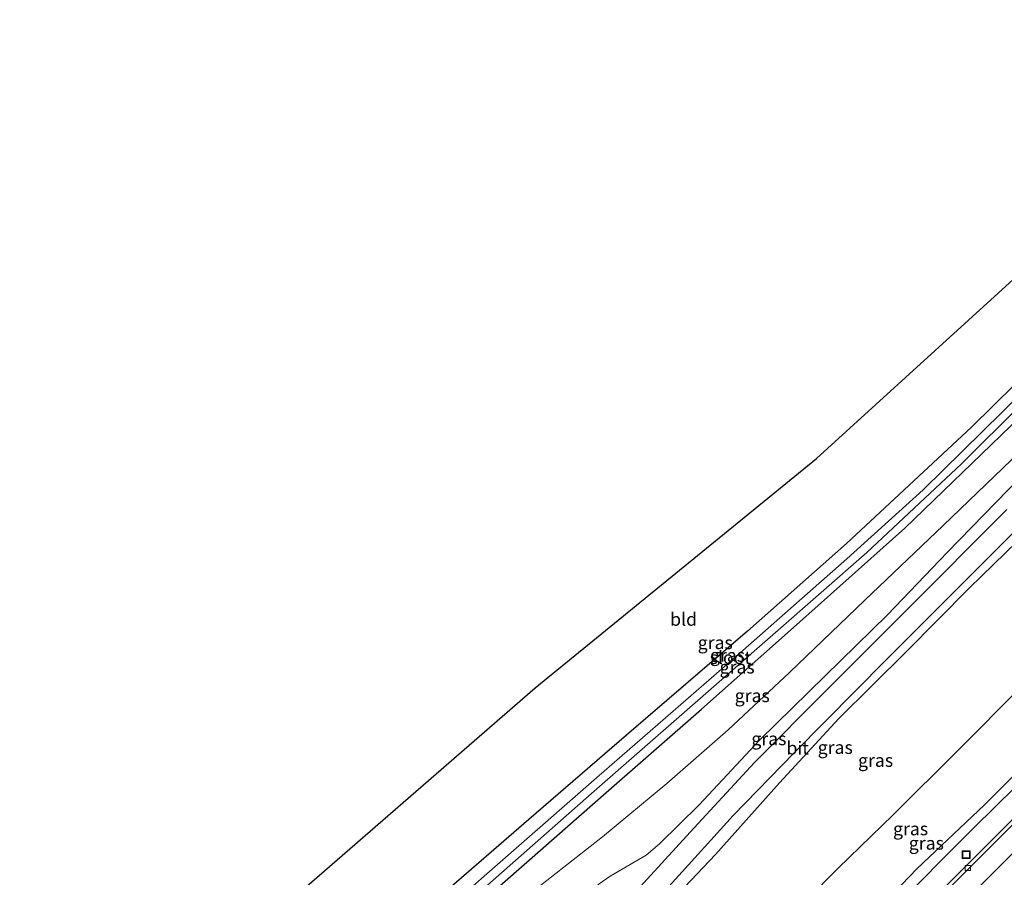
# Model space of a CAD drawing. Units: metres. Extents: x 149995 to 155095, y 474998 to 481251.
# Drawn here: x 150593 to 150783, y 480210 to 480375 of the extents above; entities that cross this region are included whole.
import ezdxf
from ezdxf.enums import TextEntityAlignment as Align

# ---------------------------------------------------------------- set-up
doc = ezdxf.new("R2010")
doc.units = ezdxf.units.M
doc.layers.get('0').update_dxf_attribs({"lineweight": 25})
for name, color, linetype, lineweight in [('B-ME-GW-INSTEEKWATERGANG-L-B1', 10, 'Continuous', 25), ('B-ME-GW-KRUINLIJN-L-B1', 93, 'Continuous', 18), ('B-ME-GW-TEENLIJN-L-B1', 93, 'Continuous', 18), ('B-ME-IE-GRASLAND-GV-B6', 93, 'Continuous', 18), ('B-ME-IE-GRONDWERKLIJN-GROND_INGERICHT-GV-B6', 253, 'Continuous', 18), ('B-ME-IE-INRICHTINGSELEMENT-S-B1', 253, 'Continuous', 18), ('B-ME-KG-KADASTRAAL-OPNAMEDTMGRENS-L-B1', 10, 'Continuous', 25), ('B-ME-OG-WATER-GV-B6', 153, 'Continuous', 18), ('B-ME-VH-VERH_SOORT-BITUMEN-GV-B6', 8, 'IE-TERREINAFSCHEIDING-NATUURLIJK-HOUTWAL', 18), ('B-ME-VV-KOLK-S-B1', 8, 'Continuous', 18), ('B-ME-VW-MARKERING-STREEP-015-L-B1', 7, 'Continuous', 18)]:
    doc.layers.add(name, color=color, linetype=linetype, lineweight=lineweight)
doc.styles.add('NLCS-ISO', font='NLCS-ISO.TTF')
doc.linetypes.add('IE-TERREINAFSCHEIDING-NATUURLIJK-HOUTWAL', pattern='A,7,-1.5,[67,NLCS.SHX,S=0.75,R=45,X=0,Y=0],-1.5,7,-1.5,[70,NLCS.SHX,S=0.75,R=0,X=0,Y=0],-1.5', length=20)

# ---------------------------------------------------------------- blocks, each defined once
blk = doc.blocks.new('put')
for p, q in [((0.75, 0.75), (-0.75, 0.75)), ((-0.75, 0.75), (-0.75, -0.75)), ((0.75, -0.75), (0.75, 0.75)), ((-0.75, -0.75), (0.75, -0.75))]:
    blk.add_line(p, q)
blk.add_lwpolyline([(-0.625, 0.625), (0.625, 0.625), (0.625, -0.625), (-0.625, -0.625)], close=True)
blk = doc.blocks.new('kolk')
blk.add_lwpolyline([(-0.5, -0.5), (0.5, -0.5), (0.5, 0.5), (-0.5, 0.5)], close=True)

msp = doc.modelspace()

# ---------------------------------------------------------------- linework, layer by layer
at = {"layer": 'B-ME-GW-INSTEEKWATERGANG-L-B1'}
for points in [[(150847.133, 480366.532, -3.834), (150826.976, 480346.649, -3.865), (150801.503, 480321.357, -3.737), (150776.261, 480296.501, -3.751), (150752.136, 480274.108, -3.609), (150733.095, 480257.174, -3.596), (150709.753, 480237.114, -3.345), (150690.952, 480220.882, -3.195), (150671.173, 480203.779, -3.081), (150644.873, 480180.375, -2.999), (150617.89, 480156.586, -2.967), (150605.294, 480145.438, -3.012)], [(150609.052, 480141.083, -3.455), (150616.873, 480148.242, -3.45), (150633.023, 480162.105, -3.45), (150652.461, 480178.989, -3.482), (150671.816, 480196.257, -3.564), (150691.084, 480213.122, -3.587), (150705.825, 480226.053, -3.427), (150724.218, 480242.153, -3.541), (150742.539, 480258.407, -3.632), (150763.426, 480277.026, -3.573), (150783.81, 480296.67, -3.614), (150805.085, 480317.607, -3.573), (150825.449, 480337.851, -3.673), (150839.768, 480351.914, -3.705), (150850.47, 480362.894, -3.647)]]:
    msp.add_polyline3d(points, dxfattribs=at)
at = {"layer": 'B-ME-GW-KRUINLIJN-L-B1'}
for points in [[(150617.193, 480130.205, -0.652), (150623.572, 480135.631, -0.644), (150641.289, 480151.427, -0.635), (150657.788, 480165.969, -0.773), (150673.536, 480180.314, -1.004), (150686.304, 480192.027, -1.205), (150698.966, 480203.736, -1.388), (150704.516, 480208.435, -1.364), (150706.576, 480209.917, -1.307), (150710.487, 480212.178, -1.163), (150713.556, 480214.013, -1.124), (150716.143, 480216.175, -1.148), (150723.743, 480223.712, -1.268), (150735.416, 480236.132, -1.628), (150748.044, 480248.546, -1.832), (150760.058, 480260.311, -1.922), (150771.592, 480272.348, -2.132), (150785.735, 480286.865, -2.198), (150800.558, 480301.651, -2.27), (150815.082, 480316.186, -2.336), (150827.455, 480328.332, -2.237), (150843.341, 480343.841, -2.3), (150855.88, 480356.151, -2.333)], [(150879.614, 480344.107, 3.686), (150868.448, 480331.899, 3.808), (150856.252, 480319.056, 3.982), (150844.327, 480306.634, 4.108), (150833.202, 480294.818, 4.311), (150821.251, 480282.796, 4.421), (150809.613, 480270.936, 4.546), (150797.494, 480258.393, 4.669), (150785.968, 480246.56, 4.798), (150773.656, 480234.166, 4.952), (150761.193, 480221.766, 5.075), (150750.563, 480211.462, 5.128), (150738.431, 480199.215, 5.309), (150726.31, 480187.268, 5.464), (150714.172, 480176.596, 5.586), (150701.04, 480164.702, 5.648), (150688.316, 480152.624, 5.781), (150675.936, 480141.492, 5.859), (150664.313, 480130.604, 5.994), (150652.268, 480119.465, 6.125), (150639.414, 480107.123, 6.214)], [(150884.448, 480330.078, 4.719), (150868.373, 480312.973, 4.883), (150852.7, 480295.935, 5.123), (150844.671, 480287.784, 5.211), (150827.078, 480269.598, 5.401), (150810.792, 480253.156, 5.477), (150792.502, 480234.838, 5.579), (150776.778, 480219.351, 5.759), (150760.335, 480202.816, 6.022), (150743.271, 480185.523, 6.039), (150727.252, 480170.229, 6.211), (150717.148, 480160.143, 6.34), (150699.047, 480142.442, 6.513), (150682.83, 480126.62, 6.821), (150667.284, 480111.338, 6.937), (150649.414, 480093.376, 7.29)]]:
    msp.add_polyline3d(points, dxfattribs=at)
at = {"layer": 'B-ME-GW-TEENLIJN-L-B1'}
for points in [[(150612.118, 480137.622, -3.229), (150624.781, 480148.776, -3.251), (150644.07, 480166.375, -3.428), (150658.033, 480178.856, -3.446), (150674.486, 480193.693, -3.53), (150692.011, 480207.244, -3.368), (150705.161, 480217.544, -3.338), (150717.545, 480227.8, -3.308), (150729.353, 480238.142, -3.371), (150741.209, 480249.206, -3.518), (150755.699, 480263.163, -3.554), (150770.822, 480277.565, -3.443), (150787.262, 480293.382, -3.401), (150800.605, 480306.978, -3.377), (150814.999, 480321.131, -3.476), (150830.403, 480336.748, -3.476), (150844.53, 480350.53, -3.524), (150853.125, 480359.289, -3.526)], [(150635.933, 480113.908, 3.741), (150649.186, 480127.823, 3.216), (150660.372, 480140.119, 2.715), (150674.132, 480155.096, 1.951), (150686.66, 480169.499, 1.176), (150698.084, 480182.418, 0.456), (150710.411, 480196.73, -0.319), (150726.89, 480214.128, -1.024), (150739.248, 480227.952, -1.488), (150750.666, 480240.333, -1.793), (150763.592, 480253.133, -1.99), (150775.873, 480265.534, -2.069), (150789.779, 480279.021, -2.022), (150801.264, 480291.034, -2.095), (150814.878, 480303.775, -2.086), (150826.587, 480315.68, -2.13), (150841.072, 480329.439, -2.069), (150855.929, 480344.226, -2.096), (150869.225, 480357.411, -2.088)], [(150645.501, 480094.038, 6.509), (150657.9, 480104.813, 6.488), (150670.133, 480116.724, 6.374), (150681.674, 480127.953, 6.217), (150693.827, 480139.947, 6.088), (150706.129, 480151.452, 5.95), (150717.979, 480163.655, 5.847), (150729.872, 480175.573, 5.679), (150741.995, 480186.826, 5.547), (150754.084, 480199.205, 5.446), (150765.726, 480211.36, 5.292), (150778.738, 480223.676, 5.135), (150790.822, 480235.718, 5.088), (150802.742, 480247.595, 4.933), (150814.851, 480259.93, 4.784), (150826.984, 480272.444, 4.671), (150839.181, 480285.059, 4.526), (150852.189, 480298.7, 4.352), (150865.125, 480312.375, 4.178), (150877.688, 480326.085, 4.022), (150889.62, 480339.229, 3.88)]]:
    msp.add_polyline3d(points, dxfattribs=at)
at = {"layer": 'B-ME-IE-GRASLAND-GV-B6'}
for points in [[(150804.031, 480321.027, -4.923), (150782.244, 480299.461, -4.923), (150766.94, 480284.451, -4.923), (150752.25, 480271.145, -4.923), (150730.588, 480252.016, -4.923), (150703.961, 480228.883, -4.923), (150674.04, 480202.708, -4.923), (150650.864, 480182.054, -4.923), (150621.834, 480156.513, -4.923), (150607.053, 480143.399, -4.923), (150605.294, 480145.438, -3.012), (150617.89, 480156.586, -2.967), (150644.873, 480180.375, -2.999), (150671.173, 480203.779, -3.081), (150690.952, 480220.882, -3.195), (150709.753, 480237.114, -3.345), (150733.095, 480257.174, -3.596), (150752.136, 480274.108, -3.609), (150776.261, 480296.501, -3.751), (150801.503, 480321.357, -3.737)], [(150783.81, 480296.67, -3.614), (150763.426, 480277.026, -3.573), (150742.539, 480258.407, -3.632), (150724.218, 480242.153, -3.541), (150705.825, 480226.053, -3.427), (150691.084, 480213.122, -3.587), (150671.816, 480196.257, -3.564), (150652.461, 480178.989, -3.482), (150633.023, 480162.105, -3.45), (150616.873, 480148.242, -3.45), (150609.052, 480141.083, -3.455), (150607.983, 480142.322, -4.923), (150624.635, 480156.769, -4.923), (150647.294, 480176.731, -4.923), (150673.22, 480199.582, -4.923), (150703.038, 480225.892, -4.923), (150729.7, 480249.202, -4.923), (150756.103, 480272.352, -4.923), (150774.364, 480289.443, -4.923), (150797.4, 480312.368, -4.923)], [(150787.262, 480293.382, -3.401), (150770.822, 480277.565, -3.443), (150755.699, 480263.163, -3.554), (150741.209, 480249.206, -3.518), (150729.353, 480238.142, -3.371), (150717.545, 480227.8, -3.308), (150705.161, 480217.544, -3.338), (150692.011, 480207.244, -3.368), (150674.486, 480193.693, -3.53), (150658.033, 480178.856, -3.446), (150644.07, 480166.375, -3.428), (150624.781, 480148.776, -3.251), (150612.118, 480137.622, -3.229), (150609.052, 480141.083, -3.455), (150616.873, 480148.242, -3.45), (150633.023, 480162.105, -3.45), (150652.461, 480178.989, -3.482), (150671.816, 480196.257, -3.564), (150691.084, 480213.122, -3.587), (150705.825, 480226.053, -3.427), (150724.218, 480242.153, -3.541), (150742.539, 480258.407, -3.632), (150763.426, 480277.026, -3.573), (150783.81, 480296.67, -3.614)], [(150692.011, 480207.244, -3.368), (150705.161, 480217.544, -3.338), (150717.545, 480227.8, -3.308), (150729.353, 480238.142, -3.371), (150741.209, 480249.206, -3.518), (150755.699, 480263.163, -3.554), (150770.822, 480277.565, -3.443), (150787.262, 480293.382, -3.401)], [(150709.583, 480198.772, -0.242), (150720.486, 480210.749, -0.779), (150730.323, 480221.625, -1.145), (150742.096, 480233.745, -1.469), (150759.786, 480251.633, -1.784), (150781.418, 480273.253, -1.946), (150798.501, 480290.323, -1.964)], [(150785.735, 480286.865, -2.198), (150771.592, 480272.348, -2.132), (150760.058, 480260.311, -1.922), (150748.044, 480248.546, -1.832), (150735.416, 480236.132, -1.628), (150723.743, 480223.712, -1.268), (150716.143, 480216.175, -1.148), (150713.556, 480214.013, -1.124), (150710.487, 480212.178, -1.163), (150706.576, 480209.917, -1.307), (150704.516, 480208.435, -1.364)], [(150704.516, 480208.435, -1.364), (150706.576, 480209.917, -1.307), (150710.487, 480212.178, -1.163), (150713.556, 480214.013, -1.124), (150716.143, 480216.175, -1.148), (150723.743, 480223.712, -1.268), (150735.416, 480236.132, -1.628), (150748.044, 480248.546, -1.832), (150760.058, 480260.311, -1.922), (150771.592, 480272.348, -2.132), (150785.735, 480286.865, -2.198)], [(150783.102, 480280.638, -1.967), (150763.522, 480261.046, -1.856), (150748.316, 480245.804, -1.679), (150734.435, 480231.873, -1.367), (150722.031, 480218.453, -0.899), (150708.894, 480204.111, -0.422)], [(150635.933, 480113.908, 3.741), (150649.186, 480127.823, 3.216), (150660.372, 480140.119, 2.715), (150674.132, 480155.096, 1.951), (150686.66, 480169.499, 1.176), (150698.084, 480182.418, 0.456), (150710.411, 480196.73, -0.319), (150726.89, 480214.128, -1.024), (150739.248, 480227.952, -1.488), (150750.666, 480240.333, -1.793), (150763.592, 480253.133, -1.99), (150775.873, 480265.534, -2.069), (150789.779, 480279.021, -2.022)], [(150789.779, 480279.021, -2.022), (150775.873, 480265.534, -2.069), (150763.592, 480253.133, -1.99), (150750.666, 480240.333, -1.793), (150739.248, 480227.952, -1.488), (150726.89, 480214.128, -1.024), (150710.411, 480196.73, -0.319)], [(150785.968, 480246.56, 4.798), (150773.656, 480234.166, 4.952), (150761.193, 480221.766, 5.075), (150750.563, 480211.462, 5.128), (150738.431, 480199.215, 5.309), (150726.31, 480187.268, 5.464), (150714.172, 480176.596, 5.586), (150701.04, 480164.702, 5.648), (150688.316, 480152.624, 5.781), (150675.936, 480141.492, 5.859), (150664.313, 480130.604, 5.994), (150652.268, 480119.465, 6.125), (150639.414, 480107.123, 6.214), (150635.933, 480113.908, 3.741)], [(150639.414, 480107.123, 6.214), (150652.268, 480119.465, 6.125), (150664.313, 480130.604, 5.994), (150675.936, 480141.492, 5.859), (150688.316, 480152.624, 5.781), (150701.04, 480164.702, 5.648), (150714.172, 480176.596, 5.586), (150726.31, 480187.268, 5.464), (150738.431, 480199.215, 5.309), (150750.563, 480211.462, 5.128), (150761.193, 480221.766, 5.075), (150773.656, 480234.166, 4.952), (150785.968, 480246.56, 4.798)], [(150790.822, 480235.718, 5.088), (150778.738, 480223.676, 5.135), (150765.726, 480211.36, 5.292), (150754.084, 480199.205, 5.446), (150741.995, 480186.826, 5.547), (150729.872, 480175.573, 5.679), (150717.979, 480163.655, 5.847), (150706.129, 480151.452, 5.95), (150693.827, 480139.947, 6.088), (150681.674, 480127.953, 6.217), (150670.133, 480116.724, 6.374), (150657.9, 480104.813, 6.488), (150645.501, 480094.038, 6.509), (150639.414, 480107.123, 6.214)], [(150792.502, 480234.838, 5.579), (150776.778, 480219.351, 5.759), (150760.335, 480202.816, 6.022), (150743.271, 480185.523, 6.039), (150727.252, 480170.229, 6.211), (150717.148, 480160.143, 6.34), (150699.047, 480142.442, 6.513), (150682.83, 480126.62, 6.821), (150667.284, 480111.338, 6.937), (150649.414, 480093.376, 7.29), (150645.501, 480094.038, 6.509), (150657.9, 480104.813, 6.488), (150670.133, 480116.724, 6.374), (150681.674, 480127.953, 6.217), (150693.827, 480139.947, 6.088), (150706.129, 480151.452, 5.95), (150717.979, 480163.655, 5.847), (150729.872, 480175.573, 5.679), (150741.995, 480186.826, 5.547), (150754.084, 480199.205, 5.446), (150765.726, 480211.36, 5.292), (150778.738, 480223.676, 5.135), (150790.822, 480235.718, 5.088)], [(150797.116, 480233.82, 5.7), (150780.564, 480217.248, 5.852), (150763.249, 480199.926, 6.024), (150746.221, 480183.086, 6.207), (150729.218, 480166.268, 6.447), (150712.522, 480149.825, 6.67), (150695.3, 480133.008, 6.892), (150677.917, 480116.046, 7.113), (150661.207, 480099.867, 7.332), (150643.474, 480082.755, 7.521), (150649.414, 480093.376, 7.29), (150667.284, 480111.338, 6.937), (150682.83, 480126.62, 6.821), (150699.047, 480142.442, 6.513), (150717.148, 480160.143, 6.34), (150727.252, 480170.229, 6.211), (150743.271, 480185.523, 6.039), (150760.335, 480202.816, 6.022), (150776.778, 480219.351, 5.759), (150792.502, 480234.838, 5.579)]]:
    msp.add_polyline3d(points, dxfattribs=at)
at = {"layer": 'B-ME-IE-GRONDWERKLIJN-GROND_INGERICHT-GV-B6'}
msp.add_polyline3d([(150847.133, 480366.532, -3.834), (150826.976, 480346.649, -3.865), (150801.503, 480321.357, -3.737), (150776.261, 480296.501, -3.751), (150752.136, 480274.108, -3.609), (150733.095, 480257.174, -3.596), (150709.753, 480237.114, -3.345), (150690.952, 480220.882, -3.195), (150671.173, 480203.779, -3.081), (150644.873, 480180.375, -2.999), (150617.89, 480156.586, -2.967), (150605.294, 480145.438, -3.012), (150592.781, 480159.939, -2.962), (150692.158, 480246.228, -3.268), (150746.4, 480290.465, -3.541), (150839.304, 480375.065, -3.689), (150847.133, 480366.532, -3.834)], dxfattribs=at)
at = {"layer": 'B-ME-KG-KADASTRAAL-OPNAMEDTMGRENS-L-B1'}
msp.add_polyline3d([(150592.781, 480159.939, -2.962), (150692.158, 480246.228, -3.268), (150746.4, 480290.465, -3.541), (150839.304, 480375.065, -3.689)], dxfattribs=at)
at = {"layer": 'B-ME-OG-WATER-GV-B6'}
msp.add_polyline3d([(150797.4, 480312.368, -4.923), (150774.364, 480289.443, -4.923), (150756.103, 480272.352, -4.923), (150729.7, 480249.202, -4.923), (150703.038, 480225.892, -4.923), (150673.22, 480199.582, -4.923), (150647.294, 480176.731, -4.923), (150624.635, 480156.769, -4.923), (150607.983, 480142.322, -4.923), (150607.053, 480143.399, -4.923), (150621.834, 480156.513, -4.923), (150650.864, 480182.054, -4.923), (150674.04, 480202.708, -4.923), (150703.961, 480228.883, -4.923), (150730.588, 480252.016, -4.923), (150752.25, 480271.145, -4.923), (150766.94, 480284.451, -4.923), (150782.244, 480299.461, -4.923), (150804.031, 480321.027, -4.923)], dxfattribs=at)
at = {"layer": 'B-ME-VH-VERH_SOORT-BITUMEN-GV-B6'}
for points in [[(150798.501, 480290.323, -1.964), (150781.418, 480273.253, -1.946), (150759.786, 480251.633, -1.784), (150742.096, 480233.745, -1.469), (150730.323, 480221.625, -1.145), (150720.486, 480210.749, -0.779), (150709.583, 480198.772, -0.242)], [(150708.894, 480204.111, -0.422), (150722.031, 480218.453, -0.899), (150734.435, 480231.873, -1.367), (150748.316, 480245.804, -1.679), (150763.522, 480261.046, -1.856), (150783.102, 480280.638, -1.967)], [(150797.6464, 480233.3373, 5.6839), (150781.0077, 480216.6656, 5.8505), (150763.7428, 480199.4067, 6.0237), (150746.7327, 480182.5386, 6.2457), (150729.7011, 480165.723, 6.4654), (150713.0131, 480149.282, 6.6757), (150695.8121, 480132.492, 6.8985), (150678.4226, 480115.5476, 7.1573), (150661.7225, 480099.3345, 7.3597), (150643.9836, 480082.2656, 7.5215), (150643.474, 480082.755, 7.521), (150661.207, 480099.867, 7.332), (150677.917, 480116.046, 7.113), (150695.3, 480133.008, 6.892), (150712.522, 480149.825, 6.67), (150729.218, 480166.268, 6.447), (150746.221, 480183.086, 6.207), (150763.249, 480199.926, 6.024), (150780.564, 480217.248, 5.852), (150797.116, 480233.82, 5.7)], [(150643.9836, 480082.2656, 7.5215), (150661.7225, 480099.3345, 7.3597), (150678.4226, 480115.5476, 7.1573), (150695.8121, 480132.492, 6.8985), (150713.0131, 480149.282, 6.6757), (150729.7011, 480165.723, 6.4654), (150746.7327, 480182.5386, 6.2457), (150763.7428, 480199.4067, 6.0237), (150781.0077, 480216.6656, 5.8505), (150797.6464, 480233.3373, 5.6839)]]:
    msp.add_polyline3d(points, dxfattribs=at)
at = {"layer": 'B-ME-VW-MARKERING-STREEP-015-L-B1'}
msp.add_polyline3d([(150646.7345, 480079.4165, 7.687), (150646.781, 480079.461, 7.687), (150664.655, 480096.745, 7.507), (150681.174, 480112.724, 7.296), (150698.917, 480130.029, 7.073), (150715.719, 480146.446, 6.852), (150732.642, 480163.132, 6.621), (150749.613, 480179.908, 6.394), (150766.665, 480196.811, 6.195), (150783.926, 480214.047, 6.02), (150800.641, 480230.757, 5.861), (150817.312, 480247.582, 5.721), (150834.153, 480264.58, 5.592), (150847.025, 480277.807, 5.467), (150859.449, 480290.867, 5.359), (150870.997, 480303.184, 5.259), (150884.2671, 480317.6372, 5.1308)], dxfattribs=at)

# ---------------------------------------------------------------- block references
at = {"layer": 'B-ME-IE-INRICHTINGSELEMENT-S-B1', "rotation": 90}
msp.add_blockref('put', (150775.236, 480214.094, 5.924), dxfattribs=at)
at = {"layer": 'B-ME-VV-KOLK-S-B1', "rotation": 90}
msp.add_blockref('kolk', (150775.565, 480211.518, 5.87), dxfattribs=at)

# ---------------------------------------------------------------- texts
at = {"layer": 'B-ME-IE-GRASLAND-GV-B6', "ltscale": 0.2, "style": 'NLCS-ISO'}
for p in [(150726.868, 480254.9655), (150729.2265, 480252.526), (150731.0885, 480250.258), (150733.999, 480244.747), (150737.2025, 480236.436), (150749.9994, 480234.757), (150757.7735, 480232.267), (150764.517, 480219.0725), (150767.5605, 480216.3025)]:
    msp.add_text('gras', height=2.5, dxfattribs=at).set_placement(p, align=Align.MIDDLE_CENTER)
at = {"layer": 'B-ME-IE-GRONDWERKLIJN-GROND_INGERICHT-GV-B6', "ltscale": 0.2, "style": 'NLCS-ISO'}
msp.add_text('bld', height=2.5, dxfattribs=at).set_placement((150720.7618, 480259.4699), align=Align.MIDDLE_CENTER)
at = {"layer": 'B-ME-OG-WATER-GV-B6', "ltscale": 0.2, "style": 'NLCS-ISO'}
msp.add_text('sloot', height=2.5, dxfattribs=at).set_placement((150729.7793, 480252.0934), align=Align.MIDDLE_CENTER)
at = {"layer": 'B-ME-VH-VERH_SOORT-BITUMEN-GV-B6', "ltscale": 0.2, "style": 'NLCS-ISO'}
msp.add_text('bit', height=2.5, dxfattribs=at).set_placement((150742.7677, 480234.6422), align=Align.MIDDLE_CENTER)

doc.saveas('drawing.dxf')
